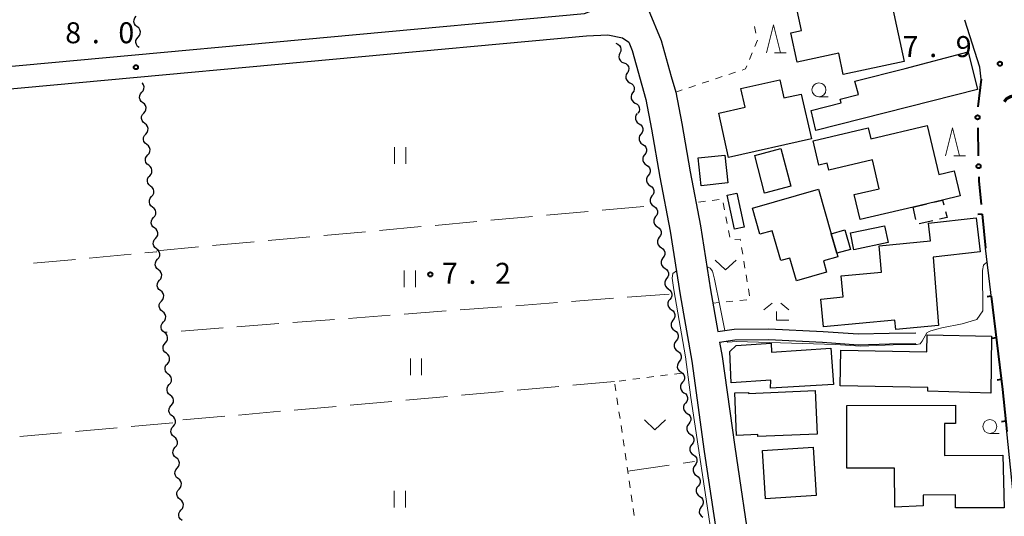
# Model space of a CAD drawing. Units: metres. Extents: x -72000 to -70000, y 34500 to 36000.
# Drawn here: x -71745 to -71568, y 34829 to 34918 of the extents above; entities that cross this region are included whole.
import ezdxf

# ---------------------------------------------------------------- set-up
doc = ezdxf.new("R2010")
doc.units = ezdxf.units.M
for name, color, linetype, lineweight in [('210100_道路縁(街区線)', 7, 'Continuous', 30), ('300100_普通建物', 7, 'Continuous', 30), ('300300_普通無壁舎', 7, 'Continuous', 30), ('421900_坑口', 7, 'Continuous', 30), ('510200_細流', 7, 'Continuous', 30), ('613000_さく(未分類)', 7, 'Continuous', 30), ('614000_へい（未分類）', 7, 'Continuous', 40), ('630100_植生界', 7, 'Continuous', 30), ('630200_耕地界', 7, 'Continuous', 30), ('631100_田', 7, 'Continuous', 13), ('631300_畑', 7, 'Continuous', 13), ('633100_広葉樹林', 7, 'Continuous', 13), ('633200_針葉樹林', 7, 'Continuous', 13), ('633300_竹林', 7, 'Continuous', 13), ('710200_等高線(主曲線)', 7, 'Continuous', 13), ('731200_図化機測定による標高点', 7, 'Continuous', 40)]:
    doc.layers.add(name, color=color, linetype=linetype, lineweight=lineweight)
doc.styles.add('Style-WORKING', font='MS Gothic.ttf')

msp = doc.modelspace()

# ---------------------------------------------------------------- linework, layer by layer
at = {"layer": '210100_道路縁(街区線)', "linetype": 'Continuous', "lineweight": 30, "flags": 128}
for points in [[(-71825.04, 34902.3), (-71643.5, 34918.98), (-71642.24, 34919.5), (-71640.13, 34920.95), (-71639.86, 34921.91), (-71643.07, 34931.58), (-71644.22, 34935.06), (-71644.99, 34937.91), (-71648.83, 34952.7), (-71650.18, 34958.46), (-71654.01, 34974.69), (-71658.49, 34993.64), (-71661.59, 35005.84), (-71663.01, 35011.77), (-71663.93, 35016.82), (-71664.5, 35021.45), (-71664.78, 35025.38), (-71664.64, 35030.99), (-71664.5, 35036.88), (-71663.51, 35049.09), (-71662.81, 35055.4), (-71661.09, 35065.57), (-71656.44, 35096.45)], [(-71634.9, 34926.65), (-71634.87, 34925.53), (-71632.09, 34919.78), (-71629.76, 34914.18), (-71628.01, 34907.72), (-71627.19, 34904.95), (-71626.08, 34899.33), (-71624.6, 34890.72), (-71622.78, 34881.05), (-71620.96, 34869.6), (-71619.66, 34862.15)], [(-71572.55, 34907.28), (-71572.8, 34909.41), (-71575.51, 34917.78)], [(-71824.67, 34898.32), (-71643.13, 34915)], [(-71643.13, 34915), (-71639.34, 34915.17)], [(-71639.34, 34915.17), (-71636.69, 34914.63)], [(-71636.69, 34914.63), (-71635.58, 34913.85)], [(-71635.58, 34913.85), (-71634.97, 34912.39)], [(-71634.97, 34912.39), (-71632.53, 34903.63)], [(-71632.53, 34903.63), (-71631.49, 34898.33)], [(-71631.49, 34898.33), (-71630.01, 34889.74)], [(-71630.01, 34889.74), (-71628.2, 34880.11)], [(-71612.32, 34814.05), (-71610.02, 34800.4), (-71608.51, 34799.3), (-71592.24, 34801.61), (-71587.16, 34802.65), (-71580.77, 34804.34), (-71567.9, 34808.84), (-71566.1, 34809.94), (-71565.68, 34814.36), (-71566.48, 34829.8), (-71568.74, 34851.77), (-71571.79, 34877.03), (-71572.4, 34883.15)], [(-71628.2, 34880.11), (-71626.38, 34868.7)], [(-71626.38, 34868.7), (-71624.32, 34856.83)], [(-71619.66, 34862.15), (-71616.76, 34862.58), (-71610.51, 34862.64), (-71600.84, 34862.15), (-71594.54, 34861.72), (-71589, 34861.85), (-71584.23, 34861.9)], [(-71619.33, 34860.25), (-71616.6, 34860.66), (-71610.55, 34860.72), (-71600.96, 34860.23), (-71594.58, 34859.79), (-71588.97, 34859.93), (-71584.22, 34859.98)], [(-71619.33, 34860.25), (-71618.88, 34857.68), (-71616.64, 34841.52), (-71613.69, 34821.75), (-71612.78, 34814.7), (-71612.32, 34814.05)], [(-71624.32, 34856.83), (-71622.08, 34840.73)], [(-71622.08, 34840.73), (-71619.14, 34821)]]:
    msp.add_lwpolyline(points, dxfattribs=at)
at = {"layer": '300100_普通建物', "linetype": 'Continuous', "lineweight": 30, "flags": 128}
for points in [[(-71586.36, 34910.44), (-71597.22, 34908.12), (-71598.02, 34911.88), (-71605.45, 34910.28), (-71606.58, 34915.57), (-71604.71, 34915.97), (-71605.97, 34921.81), (-71594.71, 34924.23), (-71595.03, 34925.74), (-71591.16, 34926.57), (-71590.83, 34925.06), (-71589.55, 34925.33)], [(-71586.18, 34909.17), (-71574.9, 34912.13), (-71573.2, 34905.4), (-71602.1, 34898.11), (-71602.99, 34901.65), (-71597.62, 34903.01), (-71597.79, 34903.7), (-71594.52, 34904.52), (-71595.13, 34906.92)], [(-71602.93, 34896.59), (-71617.72, 34893.25), (-71619.5, 34901.16), (-71614.77, 34902.23), (-71615.52, 34905.58), (-71608.56, 34907.15), (-71607.83, 34903.9), (-71604.73, 34904.6)], [(-71576.32, 34886.38), (-71579.45, 34885.64), (-71584.7, 34884.4), (-71594.2, 34882.16), (-71595.25, 34886.63), (-71590.8, 34887.68), (-71592.02, 34892.86), (-71599.8, 34891.02), (-71600.09, 34892.25), (-71601.59, 34891.9), (-71602.62, 34896.25), (-71592.74, 34898.59), (-71592.27, 34896.6), (-71582.2, 34898.98), (-71580.13, 34890.23), (-71577.39, 34890.88)], [(-71598.19, 34875.5), (-71600.78, 34874.76), (-71600.21, 34872.77), (-71605.59, 34871.22), (-71606.76, 34875.29), (-71608.39, 34874.82), (-71609.92, 34880.17), (-71612.12, 34879.53), (-71613.46, 34884.18), (-71601.66, 34887.57), (-71599.38, 34879.64), (-71598.37, 34876.13)], [(-71581.65, 34878.35), (-71581.97, 34881.51), (-71573.48, 34882.45), (-71572.75, 34876.39), (-71581.16, 34875.46), (-71580.2, 34863.22), (-71587.84, 34862.49), (-71588.01, 34864.21), (-71600.75, 34862.98), (-71601.23, 34867.96), (-71597.24, 34868.35), (-71597.6, 34872.09), (-71590.38, 34872.79), (-71590.83, 34877.47)], [(-71570.81, 34851.15), (-71582.12, 34851.49), (-71582.11, 34852.13), (-71597.78, 34852.44), (-71597.66, 34858.81), (-71582.28, 34858.5), (-71582.22, 34861.55), (-71570.71, 34861.33)], [(-71598.94, 34852.69), (-71610.23, 34852.01), (-71610.19, 34853.46), (-71617.27, 34852.96), (-71617.49, 34858.6), (-71616.4, 34859.63), (-71610.14, 34860.07), (-71610.03, 34858.47), (-71599.44, 34859.19)], [(-71614.16, 34851.09), (-71602.26, 34851.62), (-71601.91, 34843.82), (-71612.5, 34843.36), (-71612.51, 34843.72), (-71616.3, 34843.55), (-71616.63, 34851.17), (-71614.17, 34851.28)], [(-71596.61, 34848.93), (-71577.18, 34849.01), (-71577.17, 34845.72), (-71579.12, 34845.71), (-71579.1, 34839.98), (-71568.7, 34840.04), (-71568.43, 34830.63), (-71577.17, 34830.62), (-71577.18, 34832.94), (-71582.94, 34832.91), (-71582.93, 34831.02), (-71588.03, 34830.76), (-71588.06, 34837.74), (-71596.57, 34837.7)]]:
    msp.add_lwpolyline(points, close=True, dxfattribs=at)
at = {"layer": '300100_普通建物', "linetype": 'Continuous', "lineweight": 30}
for points in [[(-71606.59, 34888.14), (-71611.28, 34886.91), (-71613.04, 34893.61), (-71608.36, 34894.84)], [(-71623.17, 34893.2), (-71618.39, 34893.7), (-71617.86, 34888.73), (-71622.64, 34888.22)], [(-71616.23, 34886.89), (-71614.94, 34880.82), (-71616.69, 34880.45), (-71617.98, 34886.52)], [(-71595.95, 34879.8), (-71589.84, 34881.07), (-71589.21, 34878.05), (-71595.32, 34876.78)], [(-71598.37, 34876.13), (-71599.38, 34879.64), (-71596.95, 34880.33), (-71595.94, 34876.83)], [(-71602.62, 34841.45), (-71602.07, 34832.82), (-71611.15, 34832.25), (-71611.69, 34840.87)]]:
    msp.add_3dface(points, dxfattribs=at)
at = {"layer": '300300_普通無壁舎', "linetype": 'Continuous', "lineweight": 30}
for p, q in [((-71584.7, 34884.4), (-71582.267, 34884.975)), ((-71584.222, 34882.168), (-71584.7, 34884.4)), ((-71581.225, 34881.943), (-71583.666, 34881.403))]:
    msp.add_line(p, q, dxfattribs=at)
at = {"layer": '300300_普通無壁舎', "linetype": 'Continuous', "lineweight": 30, "flags": 128}
for points in [[(-71581.05, 34885.262), (-71579.45, 34885.64), (-71579.241, 34884.81)], [(-71578.935, 34883.598), (-71578.66, 34882.51), (-71580.005, 34882.213)]]:
    msp.add_lwpolyline(points, dxfattribs=at)
at = {"layer": '421900_坑口', "linetype": 'Continuous', "lineweight": 70}
msp.add_arc((-71566.635, 34902.059), 2.165, 27.0768, 147.07826, dxfattribs=at)
at = {"layer": '510200_細流', "linetype": 'Continuous', "lineweight": 30, "flags": 128}
for points in [[(-71723.495, 34916.634), (-71723.785, 34916.859), (-71723.986, 34917.166), (-71724.08, 34917.522), (-71724.053, 34917.888), (-71723.912, 34918.226), (-71723.668, 34918.501)], [(-71723.323, 34914.767), (-71723.079, 34915.042), (-71722.937, 34915.38), (-71722.911, 34915.746), (-71723.004, 34916.102), (-71723.205, 34916.409), (-71723.495, 34916.634)], [(-71723.15, 34912.9), (-71723.44, 34913.125), (-71723.641, 34913.432), (-71723.734, 34913.788), (-71723.708, 34914.154), (-71723.566, 34914.492), (-71723.323, 34914.767)], [(-71637.87, 34913.67), (-71637.527, 34913.538), (-71637.246, 34913.302), (-71637.055, 34912.988), (-71636.974, 34912.63), (-71637.012, 34912.265), (-71637.167, 34911.932)], [(-71637.167, 34911.932), (-71637.321, 34911.599), (-71637.359, 34911.234), (-71637.278, 34910.876), (-71637.087, 34910.562), (-71636.806, 34910.326), (-71636.463, 34910.194)], [(-71636.463, 34910.194), (-71636.12, 34910.062), (-71635.839, 34909.826), (-71635.648, 34909.512), (-71635.567, 34909.154), (-71635.605, 34908.789), (-71635.76, 34908.456)], [(-71635.838, 34908.43), (-71636.034, 34908.119), (-71636.119, 34907.762), (-71636.086, 34907.397), (-71635.936, 34907.061), (-71635.688, 34906.791), (-71635.365, 34906.616)], [(-71722.665, 34904.926), (-71722.422, 34905.201), (-71722.281, 34905.54), (-71722.255, 34905.906), (-71722.349, 34906.262), (-71722.551, 34906.568), (-71722.582, 34906.592)], [(-71635.365, 34906.616), (-71635.042, 34906.44), (-71634.794, 34906.17), (-71634.645, 34905.834), (-71634.611, 34905.469), (-71634.696, 34905.112), (-71634.892, 34904.801)], [(-71722.49, 34903.059), (-71722.78, 34903.284), (-71722.982, 34903.591), (-71723.076, 34903.947), (-71723.05, 34904.313), (-71722.909, 34904.651), (-71722.665, 34904.926)], [(-71634.892, 34904.801), (-71635.088, 34904.491), (-71635.173, 34904.134), (-71635.139, 34903.768), (-71634.99, 34903.432), (-71634.741, 34903.162), (-71634.419, 34902.987)], [(-71722.315, 34901.193), (-71722.071, 34901.468), (-71721.93, 34901.806), (-71721.904, 34902.172), (-71721.998, 34902.528), (-71722.2, 34902.835), (-71722.49, 34903.059)], [(-71634.419, 34902.987), (-71634.096, 34902.812), (-71633.848, 34902.542), (-71633.698, 34902.205), (-71633.665, 34901.84), (-71633.75, 34901.483), (-71633.946, 34901.173)], [(-71722.139, 34899.326), (-71722.429, 34899.551), (-71722.631, 34899.857), (-71722.725, 34900.213), (-71722.699, 34900.579), (-71722.558, 34900.918), (-71722.315, 34901.193)], [(-71634.075, 34901.144), (-71634.294, 34900.85), (-71634.407, 34900.501), (-71634.402, 34900.134), (-71634.28, 34899.787), (-71634.053, 34899.498), (-71633.745, 34899.298)], [(-71721.964, 34897.459), (-71721.72, 34897.734), (-71721.579, 34898.073), (-71721.553, 34898.439), (-71721.647, 34898.795), (-71721.849, 34899.101), (-71722.139, 34899.326)], [(-71633.745, 34899.298), (-71633.438, 34899.098), (-71633.211, 34898.81), (-71633.089, 34898.463), (-71633.084, 34898.096), (-71633.196, 34897.747), (-71633.416, 34897.453)], [(-71721.788, 34895.592), (-71722.078, 34895.817), (-71722.28, 34896.124), (-71722.374, 34896.479), (-71722.348, 34896.846), (-71722.207, 34897.184), (-71721.964, 34897.459)], [(-71633.416, 34897.453), (-71633.636, 34897.158), (-71633.748, 34896.809), (-71633.744, 34896.442), (-71633.621, 34896.095), (-71633.395, 34895.807), (-71633.087, 34895.607)], [(-71721.613, 34893.726), (-71721.369, 34894.001), (-71721.228, 34894.339), (-71721.202, 34894.705), (-71721.296, 34895.061), (-71721.498, 34895.368), (-71721.788, 34895.592)], [(-71633.087, 34895.607), (-71632.779, 34895.407), (-71632.553, 34895.118), (-71632.43, 34894.771), (-71632.426, 34894.404), (-71632.538, 34894.055), (-71632.758, 34893.761)], [(-71721.437, 34891.859), (-71721.727, 34892.084), (-71721.929, 34892.39), (-71722.023, 34892.746), (-71721.997, 34893.112), (-71721.856, 34893.451), (-71721.613, 34893.726)], [(-71632.758, 34893.761), (-71632.978, 34893.467), (-71633.09, 34893.117), (-71633.086, 34892.751), (-71632.963, 34892.404), (-71632.736, 34892.115), (-71632.429, 34891.915)], [(-71721.262, 34889.992), (-71721.018, 34890.267), (-71720.877, 34890.606), (-71720.852, 34890.972), (-71720.945, 34891.328), (-71721.147, 34891.634), (-71721.437, 34891.859)], [(-71632.429, 34891.915), (-71632.121, 34891.715), (-71631.894, 34891.426), (-71631.772, 34891.079), (-71631.767, 34890.712), (-71631.88, 34890.363), (-71632.099, 34890.069)], [(-71721.086, 34888.125), (-71721.376, 34888.35), (-71721.578, 34888.657), (-71721.672, 34889.012), (-71721.646, 34889.378), (-71721.505, 34889.717), (-71721.262, 34889.992)], [(-71632.099, 34890.069), (-71632.319, 34889.775), (-71632.432, 34889.426), (-71632.427, 34889.059), (-71632.304, 34888.712), (-71632.078, 34888.423), (-71631.77, 34888.223)], [(-71720.911, 34886.259), (-71720.667, 34886.534), (-71720.526, 34886.872), (-71720.501, 34887.238), (-71720.594, 34887.594), (-71720.796, 34887.901), (-71721.086, 34888.125)], [(-71631.77, 34888.223), (-71631.462, 34888.023), (-71631.236, 34887.734), (-71631.113, 34887.388), (-71631.109, 34887.021), (-71631.221, 34886.671), (-71631.441, 34886.377)], [(-71720.735, 34884.392), (-71721.025, 34884.617), (-71721.227, 34884.923), (-71721.321, 34885.279), (-71721.295, 34885.645), (-71721.154, 34885.984), (-71720.911, 34886.259)], [(-71631.441, 34886.377), (-71631.661, 34886.083), (-71631.773, 34885.734), (-71631.769, 34885.367), (-71631.646, 34885.02), (-71631.42, 34884.731), (-71631.112, 34884.531)], [(-71720.56, 34882.525), (-71720.316, 34882.8), (-71720.175, 34883.139), (-71720.15, 34883.505), (-71720.243, 34883.86), (-71720.445, 34884.167), (-71720.735, 34884.392)], [(-71631.112, 34884.531), (-71630.804, 34884.331), (-71630.578, 34884.043), (-71630.455, 34883.696), (-71630.45, 34883.329), (-71630.563, 34882.98), (-71630.782, 34882.686)], [(-71720.384, 34880.658), (-71720.675, 34880.883), (-71720.876, 34881.19), (-71720.97, 34881.545), (-71720.944, 34881.911), (-71720.803, 34882.25), (-71720.56, 34882.525)], [(-71630.782, 34882.686), (-71631.002, 34882.391), (-71631.115, 34882.042), (-71631.11, 34881.675), (-71630.987, 34881.329), (-71630.761, 34881.04), (-71630.453, 34880.84)], [(-71720.209, 34878.791), (-71719.965, 34879.066), (-71719.824, 34879.405), (-71719.799, 34879.771), (-71719.892, 34880.127), (-71720.094, 34880.433), (-71720.384, 34880.658)], [(-71630.453, 34880.84), (-71630.145, 34880.64), (-71629.919, 34880.351), (-71629.796, 34880.004), (-71629.792, 34879.637), (-71629.904, 34879.288), (-71630.124, 34878.994)], [(-71630.124, 34878.994), (-71630.344, 34878.7), (-71630.456, 34878.351), (-71630.452, 34877.984), (-71630.329, 34877.637), (-71630.103, 34877.348), (-71629.795, 34877.148)], [(-71720.033, 34876.925), (-71720.324, 34877.15), (-71720.525, 34877.456), (-71720.619, 34877.812), (-71720.593, 34878.178), (-71720.452, 34878.516), (-71720.209, 34878.791)], [(-71629.795, 34877.148), (-71629.487, 34876.948), (-71629.261, 34876.659), (-71629.138, 34876.312), (-71629.133, 34875.945), (-71629.246, 34875.596), (-71629.466, 34875.302)], [(-71719.858, 34875.058), (-71719.614, 34875.333), (-71719.473, 34875.672), (-71719.448, 34876.038), (-71719.541, 34876.393), (-71719.743, 34876.7), (-71720.033, 34876.925)], [(-71719.682, 34873.191), (-71719.973, 34873.416), (-71720.174, 34873.722), (-71720.268, 34874.078), (-71720.242, 34874.444), (-71720.101, 34874.783), (-71719.858, 34875.058)], [(-71629.466, 34875.302), (-71629.685, 34875.008), (-71629.798, 34874.659), (-71629.793, 34874.292), (-71629.67, 34873.945), (-71629.444, 34873.656), (-71629.136, 34873.456)], [(-71719.507, 34871.324), (-71719.263, 34871.599), (-71719.123, 34871.938), (-71719.097, 34872.304), (-71719.19, 34872.66), (-71719.392, 34872.966), (-71719.682, 34873.191)], [(-71629.136, 34873.456), (-71628.828, 34873.256), (-71628.602, 34872.967), (-71628.479, 34872.621), (-71628.475, 34872.254), (-71628.587, 34871.905), (-71628.807, 34871.61)], [(-71719.331, 34869.458), (-71719.622, 34869.682), (-71719.823, 34869.989), (-71719.917, 34870.345), (-71719.891, 34870.711), (-71719.75, 34871.049), (-71719.507, 34871.324)], [(-71628.807, 34871.61), (-71629.027, 34871.316), (-71629.139, 34870.967), (-71629.135, 34870.6), (-71629.012, 34870.253), (-71628.786, 34869.965), (-71628.478, 34869.764)], [(-71719.156, 34867.591), (-71718.912, 34867.866), (-71718.772, 34868.205), (-71718.746, 34868.571), (-71718.839, 34868.926), (-71719.041, 34869.233), (-71719.331, 34869.458)], [(-71628.518, 34869.758), (-71628.215, 34869.55), (-71627.996, 34869.255), (-71627.882, 34868.906), (-71627.888, 34868.539), (-71628.009, 34868.193), (-71628.236, 34867.904)], [(-71718.98, 34865.724), (-71719.271, 34865.949), (-71719.472, 34866.255), (-71719.566, 34866.611), (-71719.54, 34866.977), (-71719.399, 34867.316), (-71719.156, 34867.591)], [(-71628.236, 34867.904), (-71628.464, 34867.616), (-71628.585, 34867.27), (-71628.59, 34866.903), (-71628.476, 34866.553), (-71628.258, 34866.258), (-71627.955, 34866.05)], [(-71718.805, 34863.857), (-71718.562, 34864.132), (-71718.421, 34864.471), (-71718.395, 34864.837), (-71718.488, 34865.193), (-71718.69, 34865.499), (-71718.98, 34865.724)], [(-71627.955, 34866.05), (-71627.652, 34865.842), (-71627.434, 34865.548), (-71627.32, 34865.198), (-71627.325, 34864.831), (-71627.446, 34864.485), (-71627.674, 34864.197)], [(-71718.629, 34861.991), (-71718.92, 34862.215), (-71719.121, 34862.522), (-71719.215, 34862.878), (-71719.189, 34863.244), (-71719.048, 34863.582), (-71718.805, 34863.857)], [(-71627.674, 34864.197), (-71627.901, 34863.908), (-71628.023, 34863.562), (-71628.028, 34863.195), (-71627.914, 34862.845), (-71627.695, 34862.551), (-71627.392, 34862.343)], [(-71718.454, 34860.124), (-71718.211, 34860.399), (-71718.07, 34860.737), (-71718.044, 34861.103), (-71718.137, 34861.459), (-71718.339, 34861.766), (-71718.629, 34861.991)], [(-71627.392, 34862.343), (-71627.09, 34862.135), (-71626.871, 34861.84), (-71626.757, 34861.49), (-71626.762, 34861.124), (-71626.884, 34860.777), (-71627.111, 34860.489)], [(-71718.278, 34858.257), (-71718.569, 34858.482), (-71718.77, 34858.788), (-71718.864, 34859.144), (-71718.838, 34859.51), (-71718.697, 34859.849), (-71718.454, 34860.124)], [(-71627.111, 34860.489), (-71627.339, 34860.201), (-71627.46, 34859.855), (-71627.465, 34859.488), (-71627.351, 34859.138), (-71627.133, 34858.843), (-71626.83, 34858.635)], [(-71718.103, 34856.39), (-71717.86, 34856.665), (-71717.719, 34857.004), (-71717.693, 34857.37), (-71717.787, 34857.726), (-71717.988, 34858.032), (-71718.278, 34858.257)], [(-71626.83, 34858.635), (-71626.527, 34858.427), (-71626.309, 34858.133), (-71626.195, 34857.783), (-71626.2, 34857.416), (-71626.321, 34857.07), (-71626.549, 34856.781)], [(-71717.927, 34854.523), (-71718.218, 34854.748), (-71718.419, 34855.055), (-71718.513, 34855.411), (-71718.487, 34855.777), (-71718.346, 34856.115), (-71718.103, 34856.39)], [(-71626.549, 34856.781), (-71626.776, 34856.493), (-71626.897, 34856.147), (-71626.902, 34855.78), (-71626.789, 34855.43), (-71626.57, 34855.136), (-71626.267, 34854.928)], [(-71717.752, 34852.657), (-71717.509, 34852.932), (-71717.368, 34853.27), (-71717.342, 34853.636), (-71717.436, 34853.992), (-71717.637, 34854.299), (-71717.927, 34854.523)], [(-71626.267, 34854.928), (-71625.965, 34854.72), (-71625.746, 34854.425), (-71625.632, 34854.075), (-71625.637, 34853.708), (-71625.759, 34853.362), (-71625.986, 34853.074)], [(-71717.576, 34850.79), (-71717.867, 34851.015), (-71718.068, 34851.321), (-71718.162, 34851.677), (-71718.136, 34852.043), (-71717.995, 34852.382), (-71717.752, 34852.657)], [(-71625.986, 34853.074), (-71626.213, 34852.786), (-71626.335, 34852.439), (-71626.34, 34852.072), (-71626.226, 34851.723), (-71626.007, 34851.428), (-71625.705, 34851.22)], [(-71717.401, 34848.923), (-71717.158, 34849.198), (-71717.017, 34849.537), (-71716.991, 34849.903), (-71717.085, 34850.259), (-71717.286, 34850.565), (-71717.576, 34850.79)], [(-71625.705, 34851.22), (-71625.402, 34851.012), (-71625.184, 34850.718), (-71625.07, 34850.368), (-71625.075, 34850.001), (-71625.196, 34849.655), (-71625.424, 34849.366)], [(-71625.424, 34849.366), (-71625.651, 34849.078), (-71625.772, 34848.732), (-71625.777, 34848.365), (-71625.664, 34848.015), (-71625.445, 34847.721), (-71625.142, 34847.513)], [(-71717.225, 34847.056), (-71717.516, 34847.281), (-71717.717, 34847.588), (-71717.811, 34847.943), (-71717.785, 34848.309), (-71717.644, 34848.648), (-71717.401, 34848.923)], [(-71625.142, 34847.513), (-71624.84, 34847.305), (-71624.621, 34847.01), (-71624.507, 34846.66), (-71624.512, 34846.293), (-71624.634, 34845.947), (-71624.861, 34845.659)], [(-71717.05, 34845.19), (-71716.807, 34845.465), (-71716.666, 34845.803), (-71716.64, 34846.169), (-71716.734, 34846.525), (-71716.935, 34846.832), (-71717.225, 34847.056)], [(-71624.861, 34845.659), (-71625.088, 34845.37), (-71625.21, 34845.024), (-71625.215, 34844.657), (-71625.101, 34844.307), (-71624.882, 34844.013), (-71624.58, 34843.805)], [(-71716.875, 34843.323), (-71717.165, 34843.548), (-71717.366, 34843.854), (-71717.46, 34844.21), (-71717.434, 34844.576), (-71717.293, 34844.915), (-71717.05, 34845.19)], [(-71624.58, 34843.805), (-71624.277, 34843.597), (-71624.059, 34843.302), (-71623.945, 34842.953), (-71623.95, 34842.586), (-71624.071, 34842.24), (-71624.299, 34841.951)], [(-71716.699, 34841.456), (-71716.456, 34841.731), (-71716.315, 34842.07), (-71716.289, 34842.436), (-71716.383, 34842.792), (-71716.584, 34843.098), (-71716.875, 34843.323)], [(-71624.299, 34841.951), (-71624.526, 34841.663), (-71624.647, 34841.317), (-71624.652, 34840.95), (-71624.539, 34840.6), (-71624.32, 34840.305), (-71624.017, 34840.097)], [(-71716.524, 34839.589), (-71716.814, 34839.814), (-71717.015, 34840.121), (-71717.109, 34840.476), (-71717.083, 34840.842), (-71716.942, 34841.181), (-71716.699, 34841.456)], [(-71716.348, 34837.723), (-71716.105, 34837.998), (-71715.964, 34838.336), (-71715.938, 34838.702), (-71716.032, 34839.058), (-71716.233, 34839.364), (-71716.524, 34839.589)], [(-71624.017, 34840.097), (-71623.715, 34839.889), (-71623.496, 34839.595), (-71623.382, 34839.245), (-71623.387, 34838.878), (-71623.509, 34838.532), (-71623.736, 34838.244)], [(-71716.173, 34835.856), (-71716.463, 34836.081), (-71716.664, 34836.387), (-71716.758, 34836.743), (-71716.732, 34837.109), (-71716.591, 34837.448), (-71716.348, 34837.723)], [(-71623.736, 34838.244), (-71623.963, 34837.955), (-71624.085, 34837.609), (-71624.09, 34837.242), (-71623.976, 34836.892), (-71623.757, 34836.598), (-71623.455, 34836.39)], [(-71715.997, 34833.989), (-71715.754, 34834.264), (-71715.613, 34834.603), (-71715.587, 34834.969), (-71715.681, 34835.324), (-71715.882, 34835.631), (-71716.173, 34835.856)], [(-71623.455, 34836.39), (-71623.152, 34836.182), (-71622.933, 34835.887), (-71622.82, 34835.537), (-71622.825, 34835.171), (-71622.946, 34834.824), (-71623.173, 34834.536)], [(-71715.822, 34832.122), (-71716.112, 34832.347), (-71716.313, 34832.654), (-71716.407, 34833.009), (-71716.381, 34833.375), (-71716.24, 34833.714), (-71715.997, 34833.989)], [(-71623.173, 34834.536), (-71623.401, 34834.248), (-71623.522, 34833.902), (-71623.527, 34833.535), (-71623.413, 34833.185), (-71623.195, 34832.89), (-71622.892, 34832.682)], [(-71715.646, 34830.255), (-71715.403, 34830.53), (-71715.262, 34830.869), (-71715.236, 34831.235), (-71715.33, 34831.591), (-71715.531, 34831.897), (-71715.822, 34832.122)], [(-71622.892, 34832.682), (-71622.59, 34832.474), (-71622.371, 34832.18), (-71622.257, 34831.83), (-71622.262, 34831.463), (-71622.384, 34831.117), (-71622.611, 34830.829)], [(-71715.471, 34828.389), (-71715.761, 34828.613), (-71715.963, 34828.92), (-71716.056, 34829.276), (-71716.03, 34829.642), (-71715.889, 34829.98), (-71715.646, 34830.255)], [(-71622.611, 34830.829), (-71622.838, 34830.54), (-71622.96, 34830.194), (-71622.965, 34829.827), (-71622.851, 34829.477), (-71622.632, 34829.183), (-71622.33, 34828.975)]]:
    msp.add_lwpolyline(points, dxfattribs=at)
at = {"layer": '613000_さく(未分類)', "linetype": 'Continuous', "lineweight": 40}
for p, q in [((-71572.55, 34907.28), (-71573.18, 34902.32)), ((-71573.173, 34898.574), (-71573.071, 34893.575))]:
    msp.add_line(p, q, dxfattribs=at)
at = {"layer": '613000_さく(未分類)', "linetype": 'Continuous', "lineweight": 40, "flags": 128}
msp.add_lwpolyline([(-71572.995, 34889.826), (-71572.98, 34889.11), (-71572.565, 34884.846)], dxfattribs=at)
at = {"layer": '613000_さく(未分類)', "linetype": 'Continuous', "lineweight": 40}
for centre in [(-71573.211, 34900.449), (-71573.033, 34891.701)]:
    msp.add_circle(centre, 0.375, dxfattribs=at)
at = {"layer": '614000_へい（未分類）', "linetype": 'Continuous', "lineweight": 40}
for p, q in [((-71572.4, 34883.15), (-71573.146, 34883.076)), ((-71572.4, 34883.15), (-71571.79, 34877.03)), ((-71570.76, 34868.46), (-71571.505, 34868.37)), ((-71569.859, 34861.014), (-71570.603, 34860.924)), ((-71568.958, 34853.569), (-71569.702, 34853.479)), ((-71568.159, 34846.112), (-71568.905, 34846.035))]:
    msp.add_line(p, q, dxfattribs=at)
at = {"layer": '614000_へい（未分類）', "linetype": 'Continuous', "lineweight": 40, "flags": 128}
msp.add_lwpolyline([(-71570.76, 34868.46), (-71568.74, 34851.77), (-71567.97, 34844.27)], dxfattribs=at)
at = {"layer": '630100_植生界', "linetype": 'Continuous', "lineweight": 13}
for p, q in [((-71612.857, 34915.482), (-71613.126, 34916.703)), ((-71613.991, 34910.791), (-71613.516, 34911.947)), ((-71620.073, 34907.317), (-71618.887, 34907.711)), ((-71617.701, 34908.105), (-71616.515, 34908.5)), ((-71627.19, 34904.95), (-71626.004, 34905.344)), ((-71624.818, 34905.739), (-71623.632, 34906.133)), ((-71622.445, 34906.528), (-71621.259, 34906.922)), ((-71623.12, 34885.29), (-71621.879, 34885.441)), ((-71620.638, 34885.592), (-71619.397, 34885.742)), ((-71618.707, 34885.134), (-71618.466, 34883.908)), ((-71618.225, 34882.681), (-71617.984, 34881.455)), ((-71617.744, 34880.228), (-71617.503, 34879.002)), ((-71615.401, 34877.195), (-71615.2, 34875.962)), ((-71615, 34874.728), (-71614.8, 34873.494)), ((-71614.599, 34872.26), (-71614.399, 34871.026)), ((-71614.199, 34869.792), (-71613.999, 34868.558)), ((-71619.436, 34867.348), (-71620.54, 34867.24)), ((-71616.948, 34867.591), (-71618.192, 34867.469)), ((-71614.46, 34867.834), (-71615.704, 34867.713)), ((-71628.64, 34854.397), (-71629.88, 34854.24)), ((-71626.16, 34854.71), (-71627.4, 34854.553)), ((-71638.055, 34852.76), (-71637.874, 34851.523)), ((-71636.081, 34853.457), (-71637.321, 34853.301)), ((-71633.601, 34853.771), (-71634.841, 34853.614)), ((-71631.121, 34854.084), (-71632.361, 34853.927)), ((-71637.693, 34850.286), (-71637.511, 34849.049)), ((-71637.33, 34847.813), (-71637.148, 34846.576)), ((-71636.967, 34845.339), (-71636.786, 34844.102)), ((-71636.604, 34842.866), (-71636.423, 34841.629)), ((-71636.241, 34840.392), (-71636.06, 34839.155)), ((-71635.878, 34837.918), (-71635.697, 34836.682)), ((-71635.516, 34835.445), (-71635.334, 34834.208)), ((-71635.153, 34832.971), (-71634.971, 34831.735)), ((-71634.79, 34830.498), (-71634.609, 34829.261))]:
    msp.add_line(p, q, dxfattribs=at)
at = {"layer": '630100_植生界', "linetype": 'Continuous', "lineweight": 13, "flags": 128}
for points in [[(-71613.042, 34913.104), (-71612.58, 34914.23), (-71612.587, 34914.262)], [(-71615.329, 34908.894), (-71614.68, 34909.11), (-71614.465, 34909.634)], [(-71616.643, 34878.591), (-71615.64, 34878.67), (-71615.601, 34878.429)]]:
    msp.add_lwpolyline(points, dxfattribs=at)
at = {"layer": '630200_耕地界', "linetype": 'Continuous', "lineweight": 13}
for p, q in [((-71640.329, 34883.844), (-71632.86, 34884.524)), ((-71660.247, 34882.033), (-71652.777, 34882.713)), ((-71650.288, 34882.939), (-71642.818, 34883.618)), ((-71680.164, 34880.222), (-71672.695, 34880.901)), ((-71670.205, 34881.128), (-71662.736, 34881.807)), ((-71700.082, 34878.411), (-71692.613, 34879.09)), ((-71690.123, 34879.317), (-71682.654, 34879.996)), ((-71720, 34876.6), (-71712.531, 34877.279)), ((-71710.041, 34877.506), (-71702.572, 34878.185)), ((-71732.065, 34875.285), (-71724.598, 34875.987)), ((-71722.109, 34876.221), (-71719.99, 34876.42)), ((-71742.021, 34874.349), (-71734.554, 34875.051)), ((-71628.37, 34868.85), (-71635.849, 34868.283)), ((-71658.284, 34866.583), (-71665.763, 34866.016)), ((-71648.313, 34867.339), (-71655.791, 34866.772)), ((-71638.341, 34868.094), (-71645.82, 34867.528)), ((-71678.227, 34865.072), (-71685.706, 34864.505)), ((-71668.256, 34865.827), (-71675.734, 34865.261)), ((-71698.17, 34863.56), (-71705.648, 34862.994)), ((-71688.198, 34864.316), (-71695.677, 34863.749)), ((-71718.113, 34862.049), (-71718.63, 34862.01)), ((-71708.141, 34862.805), (-71715.62, 34862.238)), ((-71638.12, 34853.2), (-71645.591, 34852.536)), ((-71658.042, 34851.43), (-71665.512, 34850.767)), ((-71648.081, 34852.315), (-71655.551, 34851.651)), ((-71677.963, 34849.66), (-71685.434, 34848.997)), ((-71668.002, 34850.545), (-71675.473, 34849.882)), ((-71697.885, 34847.891), (-71705.355, 34847.227)), ((-71687.924, 34848.776), (-71695.394, 34848.112)), ((-71717.11, 34845.82), (-71724.581, 34845.161)), ((-71707.845, 34847.006), (-71715.316, 34846.342)), ((-71737.033, 34844.062), (-71744.504, 34843.403)), ((-71727.071, 34844.941), (-71734.542, 34844.282)), ((-71625.871, 34838.629), (-71623.84, 34838.92)), ((-71635.77, 34837.21), (-71628.346, 34838.274))]:
    msp.add_line(p, q, dxfattribs=at)
at = {"layer": '631100_田', "linetype": 'Continuous', "lineweight": 13}
for p, q in [((-71677.47, 34892.1), (-71677.47, 34895.1)), ((-71675.47, 34892.1), (-71675.47, 34895.1)), ((-71675.72, 34870.06), (-71675.72, 34873.06)), ((-71673.72, 34870.06), (-71673.72, 34873.06)), ((-71674.63, 34854.34), (-71674.63, 34857.34)), ((-71672.63, 34854.34), (-71672.63, 34857.34)), ((-71677.52, 34830.67), (-71677.52, 34833.67)), ((-71675.52, 34830.67), (-71675.52, 34833.67))]:
    msp.add_line(p, q, dxfattribs=at)
at = {"layer": '631300_畑', "linetype": 'Continuous', "lineweight": 13, "flags": 128}
for points in [[(-71620.145, 34874.935), (-71618.27, 34873.185), (-71616.395, 34874.935)], [(-71632.775, 34846.345), (-71630.9, 34844.595), (-71629.025, 34846.345)]]:
    msp.add_lwpolyline(points, dxfattribs=at)
at = {"layer": '633100_広葉樹林', "linetype": 'Continuous', "lineweight": 13}
for p, q in [((-71601.57, 34904.11), (-71599.903, 34904.11)), ((-71571.02, 34843.93), (-71569.353, 34843.93))]:
    msp.add_line(p, q, dxfattribs=at)
for centre in [(-71601.57, 34905.36), (-71571.02, 34845.18)]:
    msp.add_circle(centre, 1.25, dxfattribs=at)
at = {"layer": '633200_針葉樹林', "linetype": 'Continuous', "lineweight": 13}
for p, q in [((-71609.492, 34911.99), (-71607.408, 34911.99)), ((-71577.472, 34893.54), (-71575.388, 34893.54))]:
    msp.add_line(p, q, dxfattribs=at)
at = {"layer": '633200_針葉樹林', "linetype": 'Continuous', "lineweight": 13, "flags": 128}
for points in [[(-71610.95, 34911.99), (-71609.7, 34916.99), (-71608.45, 34911.99)], [(-71578.93, 34893.54), (-71577.68, 34898.54), (-71576.43, 34893.54)]]:
    msp.add_lwpolyline(points, dxfattribs=at)
at = {"layer": '633300_竹林', "linetype": 'Continuous', "lineweight": 13}
for p, q in [((-71609.967, 34867.21), (-71611.43, 34866.01)), ((-71608.393, 34867.21), (-71606.93, 34866.01)), ((-71609.18, 34864.21), (-71606.93, 34864.21))]:
    msp.add_line(p, q, dxfattribs=at)
at = {"layer": '633300_竹林', "linetype": 'Continuous', "lineweight": 13, "flags": 128}
msp.add_lwpolyline([(-71609.18, 34864.21), (-71609.18, 34865.71)], dxfattribs=at)
at = {"layer": '710200_等高線(主曲線)', "linetype": 'Continuous', "lineweight": 13, "elevation": 8, "flags": 128}
for points in [[(-71621.62, 34873.77), (-71621.03, 34873.46), (-71620.61, 34872.96), (-71620.26, 34871.49), (-71619.22, 34866.49), (-71618.43, 34862.33)], [(-71618.12, 34860.43), (-71617.87, 34860.22), (-71616.33, 34860.37), (-71598.6, 34859.85), (-71594.17, 34859.52), (-71586.83, 34859.86), (-71584.1, 34859.82), (-71583.48, 34859.97), (-71583.12, 34860.41), (-71582.27, 34861.91), (-71581.87, 34862.17), (-71581.58, 34862.29), (-71580.48, 34862.6), (-71579.6, 34862.83), (-71575.97, 34863.5), (-71573.32, 34864.31), (-71572.26, 34865.87), (-71572.35, 34873.03), (-71572.14, 34874.02), (-71571.5, 34874.59)], [(-71627.06, 34872.98), (-71627.7, 34872.54), (-71627.85, 34871.7), (-71627.51, 34869.6), (-71625.44, 34857.62), (-71624.48, 34850.35), (-71620.75, 34825.45)]]:
    msp.add_lwpolyline(points, dxfattribs=at)
at = {"layer": '731200_図化機測定による標高点', "linetype": 'Continuous', "lineweight": 40}
for centre in [(-71723.73, 34909.4, 7.99), (-71569.21, 34910.02, 7.91), (-71671.08, 34872.36, 7.225)]:
    msp.add_circle(centre, 0.375, dxfattribs=at)

# ---------------------------------------------------------------- texts
at = {"layer": '731200_図化機測定による標高点', "linetype": 'Continuous', "lineweight": 40, "style": 'Style-WORKING'}
for s, p in [('8', (-71736.36, 34913.68, -9.999)), ('0', (-71726.86, 34913.68, -9.999)), ('.', (-71731.61, 34913.68, -9.999)), ('7', (-71586.61, 34911.21, -9.999)), ('9', (-71577.11, 34911.21, -9.999)), ('.', (-71581.86, 34911.21, -9.999)), ('7', (-71669, 34870.68, -9.999)), ('2', (-71659.5, 34870.68, -9.999)), ('.', (-71664.25, 34870.68, -9.999))]:
    msp.add_text(s, height=3.75, dxfattribs=at).set_placement(p)

doc.saveas('drawing.dxf')
